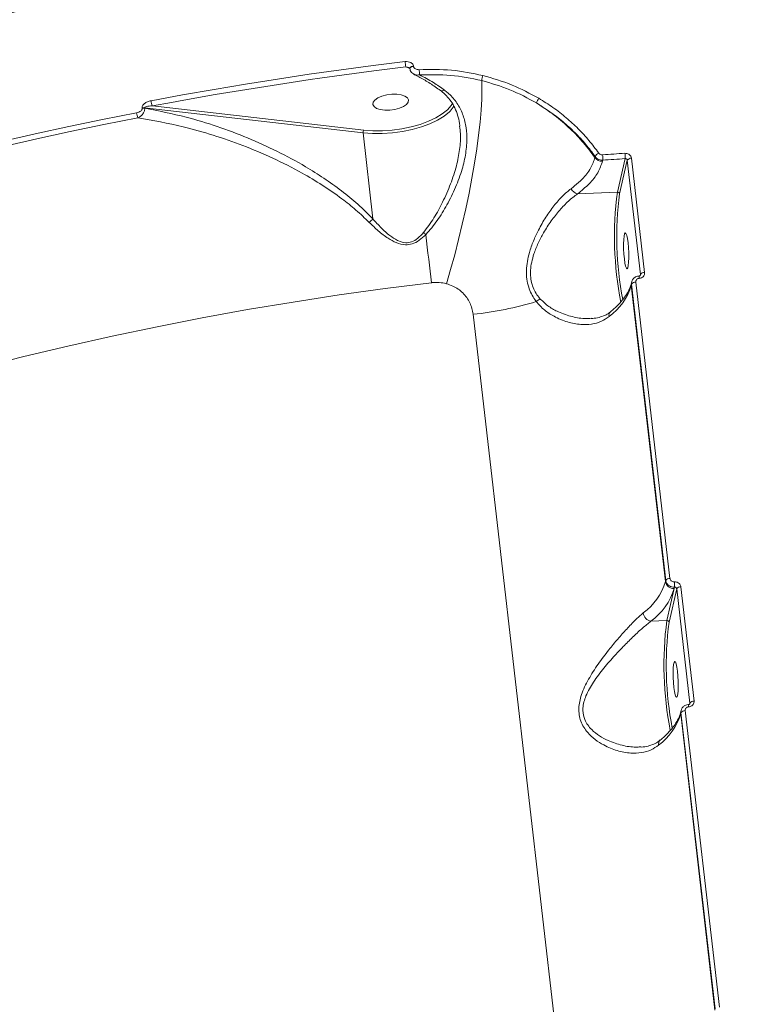
# Model space of a CAD drawing. Units: millimetres. Extents: x 2831 to 13910, y 2204 to 16557.
# Drawn here: x 10335 to 10516, y 12820 to 13066 of the extents above; entities that cross this region are included whole.
import ezdxf

# ---------------------------------------------------------------- set-up
doc = ezdxf.new("R2010")
doc.units = ezdxf.units.MM
doc.layers.add('DiKom', color=7, linetype='Continuous')

msp = doc.modelspace()

# ---------------------------------------------------------------- linework, layer by layer
at = {"layer": 'DiKom', "color": 7, "linetype": 'Continuous', "lineweight": 15}
for p, q in [((10431.84, 13054.46), (10432.85, 13054.08)), ((10432.84, 13054.13), (10432.85, 13054.05)), ((10433.79, 13054.6), (10433.78, 13054.68)), ((10440.54, 13048.57), (10440.51, 13048.6)), ((10365.87, 13044.22), (10365.88, 13044.11)), ((10366.52, 13044.14), (10366.51, 13044.25)), ((10366.51, 13044.25), (10421.15, 13037.98)), ((10368.43, 13044.71), (10373.22, 13045.6)), ((10421.31, 13038.64), (10368.43, 13044.71)), ((10443.57, 13045.45), (10443.34, 13045.06)), ((10423.63, 13016.43), (10421.15, 13037.98)), ((10479.24, 13032.02), (10479.18, 13031.77)), ((10481.06, 13030.88), (10481.12, 13031.14)), ((10486.7, 13031.52), (10484.79, 13023.17)), ((10485.34, 13022.75), (10487.25, 13031.12)), ((10487.25, 13031.12), (10490.55, 13002.53)), ((10491.61, 13003.02), (10488.31, 13031.61)), ((10474.8, 13022.69), (10484.79, 13023.17)), ((10490.55, 13002.53), (10490.5, 13002.32)), ((10490.55, 13002.53), (10490.54, 13002.39)), ((10488.26, 12999.84), (10488.33, 13000.14)), ((10496.82, 12925.69), (10488.26, 12999.84)), ((10488.36, 13000.68), (10488.29, 13000.38)), ((10488.33, 13000.14), (10496.88, 12925.98)), ((10497.94, 12926.47), (10489.38, 13000.63)), ((10448.69, 12992.58), (10484.78, 12679.88)), ((10496.88, 12925.98), (10496.82, 12925.69)), ((10499, 12923.99), (10497.17, 12915.96)), ((10497.71, 12915.53), (10499.63, 12923.91)), ((10499.07, 12924.31), (10499, 12923.99)), ((10499.63, 12923.91), (10502.93, 12895.32)), ((10503.98, 12895.81), (10500.68, 12924.4)), ((10493.16, 12915.77), (10497.17, 12915.96)), ((10502.93, 12895.32), (10502.88, 12895.11)), ((10502.93, 12895.32), (10502.92, 12895.18)), ((10500.63, 12892.63), (10500.7, 12892.92)), ((10509.19, 12818.47), (10500.63, 12892.63)), ((10500.73, 12893.46), (10500.66, 12893.17)), ((10500.7, 12892.92), (10509.26, 12818.77)), ((10510.31, 12819.26), (10501.75, 12893.42))]:
    msp.add_line(p, q, dxfattribs=at)
at = {"layer": 'DiKom', "color": 7, "linetype": 'Continuous', "lineweight": 15, "flags": 128}
for points in [[(10431.67, 13055.79), (10423.66, 13054.8), (10415.67, 13053.74), (10407.69, 13052.62), (10399.72, 13051.43), (10391.78, 13050.17), (10383.86, 13048.85), (10375.97, 13047.47), (10368.11, 13046.02)], [(10410.32, 13051.65), (10415.87, 13052.42), (10423.85, 13053.47), (10431.84, 13054.46)], [(10432.84, 13054.13), (10432.85, 13054.2), (10432.91, 13054.32), (10433.05, 13054.44), (10433.26, 13054.55), (10433.5, 13054.63), (10433.78, 13054.68)], [(10432.85, 13054.05), (10432.86, 13054.11), (10432.92, 13054.24), (10433.06, 13054.36), (10433.26, 13054.47), (10433.51, 13054.55), (10433.79, 13054.6)], [(10373.22, 13045.6), (10376.27, 13046.16), (10384.14, 13047.54), (10392.04, 13048.86), (10399.96, 13050.11), (10407.91, 13051.3), (10410.32, 13051.65)], [(10450.84, 13051.05), (10450.9, 13048.89), (10450.85, 13046.42), (10450.7, 13043.67), (10450.44, 13040.66), (10450.07, 13037.42), (10449.61, 13033.99), (10449.05, 13030.39), (10448.4, 13026.67), (10447.67, 13022.86), (10446.87, 13019), (10445.99, 13015.12), (10445.06, 13011.27), (10444.08, 13007.48), (10443.06, 13003.79), (10442, 13000.24)], [(10425.46, 13043.79), (10426.59, 13043.63), (10427.84, 13043.64), (10429.11, 13043.81), (10430.29, 13044.12), (10431.3, 13044.56), (10432.05, 13045.09), (10432.47, 13045.66), (10432.54, 13046.22), (10432.25, 13046.75), (10431.62, 13047.18), (10430.71, 13047.48), (10429.58, 13047.64), (10428.33, 13047.63), (10427.06, 13047.47), (10425.87, 13047.15), (10424.87, 13046.71), (10424.12, 13046.19), (10423.69, 13045.62), (10423.62, 13045.05), (10423.92, 13044.53), (10424.54, 13044.1), (10425.46, 13043.79)], [(10443.34, 13045.06), (10443.2, 13044.84), (10442.25, 13043.75), (10440.98, 13042.71), (10439.4, 13041.74), (10437.55, 13040.86), (10435.48, 13040.1), (10433.23, 13039.46), (10430.86, 13038.97), (10428.43, 13038.64), (10425.99, 13038.47), (10423.59, 13038.47), (10421.31, 13038.64)], [(10442.91, 13043.4), (10443.72, 13044.37), (10443.9, 13044.63)], [(10364.49, 13042.99), (10356, 13041.3), (10347.55, 13039.55), (10339.15, 13037.72), (10330.81, 13035.82), (10322.51, 13033.84), (10314.28, 13031.8), (10306.11, 13029.69), (10298, 13027.5)], [(10298.46, 13026.27), (10306.54, 13028.45), (10314.7, 13030.56), (10322.91, 13032.59), (10331.19, 13034.56), (10339.51, 13036.46), (10347.89, 13038.29), (10356.32, 13040.04), (10364.79, 13041.72)], [(10421.15, 13037.98), (10423.5, 13037.8), (10425.97, 13037.8), (10428.49, 13037.97), (10431, 13038.32), (10433.44, 13038.82), (10435.76, 13039.48), (10437.89, 13040.27), (10439.8, 13041.17), (10441.43, 13042.18), (10442.75, 13043.25), (10442.91, 13043.4)], [(10486.66, 13032.86), (10485.96, 13032.81), (10485.26, 13032.77), (10484.56, 13032.72), (10483.87, 13032.67), (10483.17, 13032.63), (10482.47, 13032.58), (10481.77, 13032.53), (10481.07, 13032.48)], [(10481.12, 13031.14), (10481.82, 13031.19), (10482.52, 13031.24), (10483.21, 13031.29), (10483.91, 13031.34), (10484.61, 13031.38), (10485.31, 13031.43), (10486, 13031.48), (10486.7, 13031.52)], [(10436.86, 13012.5), (10437.04, 13010.95), (10437.22, 13009.4), (10437.4, 13007.87), (10437.58, 13006.35), (10437.76, 13004.85), (10437.93, 13003.38), (10438.1, 13001.92), (10438.26, 13000.49)], [(10486.53, 13006.44), (10486.42, 13007.66), (10486.35, 13008.93), (10486.34, 13010.17), (10486.38, 13011.27), (10486.46, 13012.14), (10486.6, 13012.72), (10486.76, 13012.94), (10486.94, 13012.81), (10487.12, 13012.32), (10487.3, 13011.51), (10487.45, 13010.46), (10487.56, 13009.25), (10487.63, 13007.97), (10487.64, 13006.73), (10487.6, 13005.63), (10487.51, 13004.76), (10487.38, 13004.19), (10487.22, 13003.96), (10487.04, 13004.1), (10486.85, 13004.59), (10486.68, 13005.39), (10486.53, 13006.44)], [(10325.41, 12979.23), (10336.29, 12981.99), (10347.3, 12984.63), (10358.41, 12987.12), (10369.61, 12989.47), (10380.9, 12991.68), (10392.27, 12993.74), (10403.7, 12995.65), (10415.18, 12997.42), (10426.7, 12999.03), (10438.26, 13000.49)], [(10488.29, 13000.38), (10488.26, 13000.19), (10488.26, 12999.84)], [(10498.9, 12899.23), (10498.79, 12900.44), (10498.73, 12901.72), (10498.71, 12902.96), (10498.75, 12904.06), (10498.84, 12904.93), (10498.97, 12905.5), (10499.13, 12905.73), (10499.31, 12905.59), (10499.5, 12905.1), (10499.67, 12904.3), (10499.82, 12903.25), (10499.93, 12902.03), (10500, 12900.76), (10500.01, 12899.52), (10499.98, 12898.42), (10499.89, 12897.54), (10499.76, 12896.97), (10499.59, 12896.75), (10499.41, 12896.88), (10499.23, 12897.37), (10499.05, 12898.18), (10498.9, 12899.23)], [(10500.66, 12893.17), (10500.63, 12892.98), (10500.63, 12892.63)]]:
    msp.add_lwpolyline(points, dxfattribs=at)
at = {"layer": 'DiKom', "color": 7, "linetype": 'Continuous', "lineweight": 15}
for centre, radius, start, end in [((10508.68, 13064.53), 77.5, 186.4765, 187.4646), ((10459.47, 13054.72), 24.28, 182.2178, 185.2902), ((10456.29, 13050.62), 5.46, 161.7817, 175.447), ((10440.97, 13049.4), 0.932, 242.5793, 307.0448), ((10467.52, 13044.74), 3.04, 141.9773, 166.517), ((10366.29, 13042.11), 2.15, 83.9788, 101.0784), ((10366.3, 13042), 2.15, 83.9788, 101.0784), ((10372.89, 13046.48), 4.8, 185.4939, 201.5545), ((10369.27, 13043.47), 4.8, 185.7596, 201.3869), ((10422.05, 13038.11), 0.917, 144.5475, 188.3611), ((10480.94, 13033.04), 2.17, 215.8846, 273.1453), ((10480.89, 13031.25), 1.82, 115.0446, 155.2517), ((10473.54, 13031.52), 7.59, 357.1698, 7.2894), ((10480, 13032), 6.72, 355.9481, 7.3799), ((10488.21, 13030.44), 1.18, 85.2226, 144.6877), ((10475.42, 13025.09), 2.47, 205.9908, 255.3998), ((10569.15, 13012.05), 85.09, 172.4929, 191.1177), ((10567.44, 13011.97), 82.81, 172.5195, 190.9344), ((10484.83, 13022.66), 0.513, 9.8601, 94.5798), ((10456.42, 12979.88), 49.1, 131.8866, 133.3631), ((10423.11, 12997.52), 20.33, 47.4552, 49.6276), ((10489.12, 13001.61), 1.15, 358.6633, 27.3716), ((10491.51, 13001.85), 1.18, 85.2225, 144.6878), ((10473.8, 13004.22), 15.11, 306.0746, 343.1751), ((10489.28, 12999.46), 1.17, 85.3649, 144.7579), ((10439.52, 13078.78), 86.69, 276.0728, 286.7477), ((10466.81, 12993.22), 3.44, 112.3257, 132.1088), ((10484.04, 12992.24), 1.37, 132.2476, 189.8489), ((10497.84, 12925.31), 1.17, 85.3154, 144.8073), ((10482.36, 12930.06), 15.11, 306.0744, 343.1742), ((10483.82, 12928.59), 15.86, 306.0732, 343.1761), ((10498.84, 12926.04), 2.05, 189.8894, 274.5816), ((10492.4, 12924.78), 6.69, 355.9346, 7.4114), ((10500.58, 12923.23), 1.18, 85.2225, 144.6878), ((10493.71, 12918.18), 2.48, 187.7171, 257.1863), ((10581.54, 12904.84), 85.11, 172.4948, 191.1157), ((10497.21, 12915.44), 0.513, 9.9236, 94.5528), ((10579.81, 12904.75), 82.8, 172.5183, 190.9342), ((10501.5, 12894.4), 1.14, 358.5969, 27.4381), ((10503.88, 12894.64), 1.18, 85.2324, 144.68), ((10486.18, 12897), 15.1, 306.0686, 343.1812), ((10501.66, 12892.25), 1.17, 85.3709, 144.7519), ((10496.41, 12885.03), 1.37, 132.2637, 189.8172)]:
    msp.add_arc(centre, radius, start, end, dxfattribs=at)
for points, knots in [([(10553.39, 13121.83), (10547.25, 13122.13), (10534.97, 13122.71), (10516.19, 13123.06), (10497.18, 13123), (10477.29, 13122.49), (10456.62, 13121.46), (10435.22, 13119.87), (10413.64, 13117.73), (10391.93, 13115.01), (10370.19, 13111.71), (10349.11, 13107.94), (10328.75, 13103.73), (10309.14, 13099.12), (10289.75, 13094.01), (10270.66, 13088.37), (10251.94, 13082.21), (10233.61, 13075.52), (10215.78, 13068.31), (10198.44, 13060.55), (10181.88, 13052.33), (10166.48, 13043.87), (10152.32, 13035.25), (10139.36, 13026.54), (10127.22, 13017.5), (10115.98, 13008.14), (10105.7, 12998.51), (10096.64, 12988.86), (10088.79, 12979.26), (10082.11, 12969.72), (10076.4, 12960.04), (10071.85, 12950.26), (10069.04, 12943), (10068.11, 12939.07), (10067.96, 12938.41)], [0, 0, 0, 0, 0.029061, 0.058122, 0.087472, 0.116822, 0.149268, 0.181739, 0.214184, 0.247586, 0.281016, 0.314417, 0.345842, 0.377291, 0.408716, 0.441048, 0.473405, 0.505737, 0.539238, 0.572739, 0.606721, 0.640703, 0.67262, 0.704562, 0.736479, 0.769326, 0.8022, 0.835047, 0.866387, 0.897749, 0.929089, 0.961274, 0.993483, 1, 1, 1, 1]), ([(10384.4, 13078.64), (10377.25, 13077.4), (10362.96, 13074.93), (10341.75, 13070.59), (10320.72, 13065.85), (10306.97, 13062.28), (10300.1, 13060.5)], [0, 0, 0, 0, 0.248615, 0.497231, 0.748617, 1, 1, 1, 1]), ([(10299.97, 13059.87), (10306.78, 13061.63), (10320.39, 13065.16), (10341.37, 13069.91), (10362.69, 13074.28), (10377.16, 13076.78), (10384.4, 13078.04)], [0, 0, 0, 0, 0.248615, 0.497231, 0.748614, 1, 1, 1, 1]), ([(10433.78, 13054.68), (10433.76, 13054.78), (10433.71, 13055), (10433.47, 13055.33), (10433.04, 13055.62), (10432.41, 13055.82), (10431.93, 13055.8), (10431.67, 13055.79)], [0, 0, 0, 0, 0.120577, 0.278324, 0.470563, 0.720906, 1, 1, 1, 1]), ([(10431.84, 13054.46), (10431.99, 13054.44), (10432.24, 13054.41), (10432.48, 13054.32), (10432.57, 13054.29)], [0, 0, 0, 0, 0.639946, 1, 1, 1, 1]), ([(10432.57, 13054.29), (10432.61, 13054.28), (10432.69, 13054.25), (10432.78, 13054.19), (10432.83, 13054.14), (10432.85, 13054.11), (10432.84, 13054.12), (10432.84, 13054.13), (10432.84, 13054.13)], [0, 0, 0, 0, 0.16482, 0.406776, 0.588311, 0.743174, 0.918324, 1, 1, 1, 1]), ([(10432.87, 13054.05), (10432.9, 13053.89), (10432.95, 13053.54), (10433.28, 13053.09), (10433.63, 13052.76), (10433.89, 13052.66), (10433.97, 13052.63)], [0, 0, 0, 0, 0.252743, 0.556786, 0.871862, 1, 1, 1, 1]), ([(10435.21, 13053.78), (10435.04, 13053.79), (10434.7, 13053.79), (10434.27, 13053.95), (10433.98, 13054.18), (10433.83, 13054.4), (10433.8, 13054.54), (10433.79, 13054.6)], [0, 0, 0, 0, 0.273397, 0.539257, 0.738651, 0.898873, 1, 1, 1, 1]), ([(10451.1, 13052.33), (10448.52, 13052.86), (10443.29, 13053.94), (10437.92, 13053.84), (10435.21, 13053.78)], [0, 0, 0, 0, 0.493833, 1, 1, 1, 1]), ([(10433.97, 13052.63), (10434.01, 13052.6), (10434.23, 13052.46), (10434.69, 13052.4), (10435.1, 13052.46), (10435.29, 13052.49)], [0, 0, 0, 0, 0.120077, 0.601382, 1, 1, 1, 1]), ([(10433.97, 13052.56), (10434.02, 13052.54), (10434.91, 13052.13), (10436.66, 13051.15), (10438.79, 13049.81), (10440.07, 13048.86), (10440.51, 13048.54)], [0, 0, 0, 0, 0.023389, 0.411481, 0.800836, 1, 1, 1, 1]), ([(10435.29, 13052.49), (10437.88, 13052.54), (10443.14, 13052.64), (10448.25, 13051.59), (10450.84, 13051.05)], [0, 0, 0, 0, 0.493846, 1, 1, 1, 1]), ([(10441.53, 13048.66), (10440.61, 13049.31), (10438.54, 13050.78), (10436.45, 13051.88), (10435.29, 13052.49)], [0, 0, 0, 0, 0.445129, 1, 1, 1, 1]), ([(10465.13, 13046.62), (10462.94, 13047.8), (10458.5, 13050.21), (10453.59, 13051.62), (10451.1, 13052.33)], [0, 0, 0, 0, 0.494174, 1, 1, 1, 1]), ([(10450.84, 13051.05), (10453.22, 13050.37), (10458.03, 13049), (10462.37, 13046.64), (10464.57, 13045.45)], [0, 0, 0, 0, 0.494157, 1, 1, 1, 1]), ([(10436.86, 13012.5), (10437.85, 13013.66), (10439.83, 13015.98), (10442.25, 13020.05), (10444.4, 13024.35), (10445.98, 13028.73), (10446.93, 13032.93), (10447.22, 13036.68), (10446.89, 13040.08), (10446.02, 13043.08), (10444.52, 13045.78), (10442.91, 13047.59), (10441.8, 13048.45), (10441.53, 13048.66)], [0, 0, 0, 0, 0.10368, 0.207545, 0.320578, 0.433543, 0.533816, 0.634004, 0.718489, 0.802914, 0.887958, 0.972929, 1, 1, 1, 1]), ([(10440.49, 13048.57), (10440.67, 13048.45), (10441.36, 13047.97), (10442.35, 13046.94), (10443.47, 13045.47), (10444.37, 13043.78), (10444.99, 13041.88), (10445.32, 13040.48), (10445.37, 13039.69), (10445.37, 13039.62)], [0, 0, 0, 0, 0.060373, 0.231211, 0.40992, 0.596289, 0.787884, 0.982111, 1, 1, 1, 1]), ([(10480.12, 13032.91), (10479.33, 13033.97), (10477.74, 13036.09), (10475, 13039.04), (10472, 13041.81), (10468.72, 13044.37), (10466.32, 13045.87), (10465.13, 13046.62)], [0, 0, 0, 0, 0.197676, 0.395387, 0.593088, 0.796539, 1, 1, 1, 1]), ([(10365.88, 13044.11), (10365.88, 13044.04), (10365.88, 13043.89), (10365.76, 13043.65), (10365.49, 13043.38), (10365.05, 13043.13), (10364.68, 13043.04), (10364.49, 13042.99)], [0, 0, 0, 0, 0.120597, 0.240649, 0.416794, 0.694945, 1, 1, 1, 1]), ([(10364.79, 13041.72), (10365.04, 13041.84), (10365.52, 13042.08), (10366.07, 13042.66), (10366.38, 13043.23), (10366.53, 13043.71), (10366.53, 13044), (10366.52, 13044.14)], [0, 0, 0, 0, 0.270478, 0.533561, 0.718189, 0.855291, 1, 1, 1, 1]), ([(10368.11, 13046.02), (10367.8, 13045.94), (10367.21, 13045.79), (10366.5, 13045.37), (10366.08, 13044.94), (10365.88, 13044.56), (10365.87, 13044.33), (10365.87, 13044.22)], [0, 0, 0, 0, 0.304766, 0.587636, 0.76645, 0.882841, 1, 1, 1, 1]), ([(10366.51, 13044.25), (10366.51, 13044.26), (10366.51, 13044.3), (10366.55, 13044.36), (10366.68, 13044.46), (10367.29, 13044.67), (10367.92, 13044.69), (10368.43, 13044.71)], [0, 0, 0, 0, 0.023935, 0.053534, 0.10716, 0.279507, 1, 1, 1, 1]), ([(10423.63, 13016.43), (10422.39, 13017.68), (10419.9, 13020.18), (10415.74, 13023.54), (10411.36, 13026.67), (10405.99, 13030.04), (10399.63, 13033.46), (10392.23, 13036.81), (10384.64, 13039.64), (10376.04, 13042.27), (10369.99, 13043.46), (10366.52, 13044.14)], [0, 0, 0, 0, 0.079268, 0.158593, 0.24059, 0.322609, 0.447232, 0.571894, 0.699864, 0.827838, 1, 1, 1, 1]), ([(10479.18, 13031.77), (10478.25, 13033.03), (10476.37, 13035.55), (10472.94, 13039.1), (10469.05, 13042.49), (10466.07, 13044.46), (10464.57, 13045.45)], [0, 0, 0, 0, 0.237388, 0.477165, 0.737011, 1, 1, 1, 1]), ([(10464.57, 13045.45), (10466.81, 13043.98), (10470.21, 13041.76), (10474.15, 13038.11), (10476.89, 13035.17), (10478.46, 13033.06), (10479.24, 13032.02)], [0, 0, 0, 0, 0.395162, 0.598676, 0.802181, 1, 1, 1, 1]), ([(10364.79, 13041.72), (10368.59, 13041.06), (10374.88, 13039.96), (10383.66, 13037.46), (10391.15, 13034.87), (10398.59, 13031.73), (10405.22, 13028.37), (10411, 13024.93), (10415.5, 13021.82), (10419.43, 13018.71), (10421.61, 13016.62), (10422.7, 13015.58)], [0, 0, 0, 0, 0.186752, 0.309731, 0.432702, 0.558515, 0.684284, 0.774013, 0.864312, 0.931894, 1, 1, 1, 1]), ([(10445.32, 13039.61), (10445.4, 13039), (10445.64, 13037.14), (10445.37, 13033.81), (10444.55, 13029.58), (10443.11, 13025.13), (10441.18, 13020.76), (10438.97, 13016.62), (10437.18, 13014.22), (10436.28, 13013.01)], [0, 0, 0, 0, 0.070117, 0.214857, 0.363446, 0.528298, 0.69697, 0.847086, 1, 1, 1, 1]), ([(10479.18, 13031.77), (10478.88, 13030.88), (10478.28, 13029.08), (10476.35, 13026.69), (10474.52, 13025.01), (10473.49, 13024.23), (10473.2, 13024)], [0, 0, 0, 0, 0.336233, 0.682234, 0.908784, 1, 1, 1, 1]), ([(10479.24, 13032.02), (10479.27, 13031.97), (10479.43, 13031.76), (10479.81, 13031.44), (10480.44, 13031.16), (10480.89, 13031.15), (10481.12, 13031.14)], [0, 0, 0, 0, 0.080656, 0.387153, 0.693624, 1, 1, 1, 1]), ([(10481.07, 13032.48), (10480.95, 13032.48), (10480.73, 13032.49), (10480.41, 13032.62), (10480.22, 13032.78), (10480.14, 13032.89), (10480.12, 13032.91)], [0, 0, 0, 0, 0.306818, 0.613367, 0.919391, 1, 1, 1, 1]), ([(10488.31, 13031.61), (10488.29, 13031.71), (10488.24, 13031.96), (10488.02, 13032.32), (10487.64, 13032.64), (10487.17, 13032.85), (10486.83, 13032.85), (10486.66, 13032.86)], [0, 0, 0, 0, 0.140604, 0.355123, 0.569838, 0.784881, 1, 1, 1, 1]), ([(10474.8, 13022.69), (10475.82, 13023.53), (10477.91, 13025.24), (10480.09, 13028.02), (10480.73, 13029.91), (10481.06, 13030.88)], [0, 0, 0, 0, 0.317521, 0.653917, 1, 1, 1, 1]), ([(10486.7, 13031.52), (10486.76, 13031.52), (10486.87, 13031.52), (10487.03, 13031.46), (10487.16, 13031.36), (10487.23, 13031.24), (10487.25, 13031.15), (10487.25, 13031.12)], [0, 0, 0, 0, 0.215639, 0.430683, 0.645362, 0.859684, 1, 1, 1, 1]), ([(10473.2, 13024), (10472.47, 13023.41), (10471.02, 13022.21), (10468.89, 13019.76), (10466.86, 13016.92), (10465.13, 13013.93), (10463.74, 13010.94), (10462.8, 13008.28), (10462.23, 13005.81), (10461.98, 13003.58), (10462.08, 13001.38), (10462.65, 12998.81), (10463.6, 12996.98), (10464.38, 12995.93), (10464.5, 12995.77)], [0, 0, 0, 0, 0.110099, 0.220214, 0.329284, 0.43831, 0.524961, 0.611518, 0.675337, 0.739095, 0.803994, 0.868891, 0.979731, 1, 1, 1, 1]), ([(10465.5, 12996.4), (10465.38, 12996.55), (10464.59, 12997.49), (10463.66, 12999.11), (10463.1, 13001.36), (10463.03, 13002.72), (10463.09, 13004.15), (10463.3, 13005.65), (10463.94, 13007.93), (10464.95, 13010.42), (10466.41, 13013.2), (10468.23, 13016.01), (10470.33, 13018.67), (10472.54, 13020.99), (10474.04, 13022.12), (10474.8, 13022.69)], [0, 0, 0, 0, 0.020101, 0.128725, 0.185269, 0.244007, 0.254868, 0.316792, 0.380589, 0.466422, 0.554628, 0.663828, 0.77617, 0.886558, 1, 1, 1, 1]), ([(10422.7, 13015.58), (10423.44, 13014.86), (10424.91, 13013.43), (10427.16, 13011.69), (10429.43, 13010.41), (10431.53, 13009.86), (10433.56, 13010.14), (10435.32, 13011.05), (10436.33, 13012.01), (10436.86, 13012.5)], [0, 0, 0, 0, 0.183649, 0.36923, 0.509068, 0.652202, 0.750859, 0.870222, 1, 1, 1, 1]), ([(10436.28, 13013.01), (10435.82, 13012.51), (10434.96, 13011.57), (10433.41, 13010.63), (10431.68, 13010.39), (10430.48, 13010.73), (10429.17, 13011.34), (10427.64, 13012.37), (10425.63, 13014.19), (10424.3, 13015.68), (10423.63, 13016.43)], [0, 0, 0, 0, 0.129801, 0.245139, 0.338471, 0.455807, 0.477249, 0.617745, 0.807631, 1, 1, 1, 1]), ([(10490.14, 13002.12), (10489.92, 13002.1), (10489.44, 13002.04), (10488.85, 13001.62), (10488.48, 13001.15), (10488.43, 13000.85), (10488.41, 13000.76)], [0, 0, 0, 0, 0.276572, 0.60219, 0.888723, 1, 1, 1, 1]), ([(10490.53, 13002.4), (10490.53, 13002.38), (10490.53, 13002.33), (10490.45, 13002.24), (10490.31, 13002.17), (10490.2, 13002.14), (10490.14, 13002.14), (10490.14, 13002.14)], [0, 0, 0, 0, 0.216782, 0.570381, 0.784226, 0.997894, 1, 1, 1, 1]), ([(10490.27, 13001.59), (10490.38, 13001.6), (10490.66, 13001.64), (10491.06, 13001.82), (10491.4, 13002.15), (10491.61, 13002.57), (10491.61, 13002.87), (10491.61, 13003.02)], [0, 0, 0, 0, 0.141858, 0.356709, 0.571344, 0.785738, 1, 1, 1, 1]), ([(10438.26, 13000.49), (10438.32, 13000.5), (10438.96, 13000.57), (10440.24, 13000.61), (10441.41, 13000.36), (10442, 13000.24)], [0, 0, 0, 0, 0.046842, 0.514329, 1, 1, 1, 1]), ([(10442, 13000.24), (10442.55, 13000.06), (10444.09, 12999.56), (10446.23, 12997.99), (10448.06, 12995.52), (10448.48, 12993.57), (10448.69, 12992.58)], [0, 0, 0, 0, 0.152959, 0.42836, 0.71143, 1, 1, 1, 1]), ([(10488.29, 13000.38), (10488.23, 13000.16), (10488.05, 12999.47), (10487.54, 12998.29), (10486.64, 12996.84), (10485.44, 12995.39), (10484.24, 12994.19), (10483.4, 12993.48), (10483.13, 12993.25)], [0, 0, 0, 0, 0.102488, 0.310679, 0.512472, 0.709932, 0.905709, 1, 1, 1, 1]), ([(10488.38, 13000.76), (10488.38, 13000.75), (10488.28, 13000.56), (10488.31, 13000.35), (10488.33, 13000.14)], [0, 0, 0, 0, 0.043886, 1, 1, 1, 1]), ([(10489.38, 13000.63), (10489.38, 13000.73), (10489.38, 13000.93), (10489.52, 13001.21), (10489.75, 13001.43), (10490.01, 13001.56), (10490.2, 13001.58), (10490.27, 13001.59)], [0, 0, 0, 0, 0.214121, 0.428526, 0.643123, 0.858071, 1, 1, 1, 1]), ([(10464.5, 12995.77), (10465.15, 12995.03), (10466.47, 12993.54), (10469.18, 12991.84), (10472.27, 12990.54), (10475.48, 12989.93), (10478.35, 12990.03), (10480.75, 12990.66), (10482.08, 12991.58), (10482.69, 12992.01)], [0, 0, 0, 0, 0.128148, 0.256736, 0.426818, 0.596878, 0.737308, 0.877576, 1, 1, 1, 1]), ([(10478.2, 12991.58), (10477.78, 12991.55), (10476.28, 12991.43), (10473.5, 12991.9), (10470.35, 12992.95), (10467.56, 12994.42), (10466.19, 12995.74), (10465.5, 12996.4)], [0, 0, 0, 0, 0.098756, 0.355039, 0.618043, 0.806347, 1, 1, 1, 1]), ([(10483.12, 12993.26), (10483.11, 12993.25), (10482.76, 12992.9), (10481.93, 12992.43), (10480.57, 12991.86), (10479.31, 12991.57), (10478.48, 12991.55), (10478.23, 12991.55)], [0, 0, 0, 0, 0.007024, 0.277702, 0.566588, 0.868441, 1, 1, 1, 1]), ([(10496.88, 12925.98), (10496.91, 12925.85), (10496.97, 12925.52), (10497.27, 12925.03), (10497.77, 12924.6), (10498.4, 12924.33), (10498.85, 12924.31), (10499.07, 12924.31)], [0, 0, 0, 0, 0.140701, 0.355413, 0.570235, 0.785121, 1, 1, 1, 1]), ([(10499.03, 12925.64), (10498.92, 12925.65), (10498.7, 12925.65), (10498.38, 12925.79), (10498.13, 12926), (10497.98, 12926.24), (10497.95, 12926.41), (10497.94, 12926.47)], [0, 0, 0, 0, 0.215102, 0.430229, 0.645049, 0.859481, 1, 1, 1, 1]), ([(10500.68, 12924.4), (10500.66, 12924.5), (10500.62, 12924.75), (10500.4, 12925.11), (10500.02, 12925.43), (10499.54, 12925.63), (10499.2, 12925.64), (10499.03, 12925.64)], [0, 0, 0, 0, 0.140584, 0.355123, 0.569828, 0.784879, 1, 1, 1, 1]), ([(10499.07, 12924.31), (10499.13, 12924.31), (10499.24, 12924.31), (10499.4, 12924.25), (10499.53, 12924.14), (10499.6, 12924.02), (10499.62, 12923.94), (10499.63, 12923.91)], [0, 0, 0, 0, 0.215427, 0.430728, 0.6453, 0.859723, 1, 1, 1, 1]), ([(10491.25, 12917.85), (10490.6, 12917.28), (10489.29, 12916.13), (10487.12, 12913.88), (10484.89, 12911.37), (10482.47, 12908.44), (10479.94, 12905.1), (10477.53, 12901.36), (10475.73, 12897.65), (10475.06, 12894.57), (10475.19, 12892.35), (10475.6, 12890.74), (10476.34, 12889.26), (10477.53, 12887.66), (10479.21, 12886.12), (10481.72, 12884.54), (10484.74, 12883.3), (10487.94, 12882.71), (10490.8, 12882.83), (10493.17, 12883.46), (10494.47, 12884.37), (10495.07, 12884.79)], [0, 0, 0, 0, 0.055477, 0.111024, 0.166496, 0.222004, 0.290024, 0.357962, 0.422676, 0.477408, 0.505249, 0.533096, 0.562711, 0.592376, 0.640429, 0.688581, 0.760325, 0.832062, 0.891, 0.949867, 1, 1, 1, 1]), ([(10490.55, 12884.36), (10490.17, 12884.33), (10488.7, 12884.21), (10485.94, 12884.67), (10482.86, 12885.67), (10480.28, 12887.04), (10478.56, 12888.38), (10477.34, 12889.79), (10476.46, 12891.34), (10476.13, 12892.84), (10476.17, 12894.35), (10476.38, 12895.59), (10477.14, 12897.81), (10478.8, 12900.69), (10481.35, 12904.06), (10484.01, 12907.09), (10486.54, 12909.77), (10488.87, 12912.07), (10491.12, 12914.15), (10492.48, 12915.23), (10493.16, 12915.77)], [0, 0, 0, 0, 0.029521, 0.114808, 0.200096, 0.256054, 0.311878, 0.345194, 0.378428, 0.426692, 0.439546, 0.470126, 0.500774, 0.575111, 0.655353, 0.735704, 0.801948, 0.868152, 0.93412, 1, 1, 1, 1]), ([(10502.52, 12894.91), (10502.3, 12894.88), (10501.81, 12894.82), (10501.23, 12894.4), (10500.85, 12893.94), (10500.8, 12893.63), (10500.78, 12893.55)], [0, 0, 0, 0, 0.276575, 0.602099, 0.888733, 1, 1, 1, 1]), ([(10501.75, 12893.42), (10501.75, 12893.52), (10501.75, 12893.72), (10501.89, 12894), (10502.12, 12894.22), (10502.39, 12894.34), (10502.57, 12894.37), (10502.64, 12894.37)], [0, 0, 0, 0, 0.214231, 0.428554, 0.64312, 0.858085, 1, 1, 1, 1]), ([(10502.91, 12895.18), (10502.91, 12895.16), (10502.9, 12895.12), (10502.83, 12895.03), (10502.68, 12894.96), (10502.57, 12894.92), (10502.52, 12894.93), (10502.52, 12894.93)], [0, 0, 0, 0, 0.216832, 0.570513, 0.784408, 0.998125, 1, 1, 1, 1]), ([(10502.64, 12894.37), (10502.75, 12894.39), (10503.03, 12894.42), (10503.43, 12894.61), (10503.77, 12894.94), (10503.98, 12895.35), (10503.98, 12895.66), (10503.98, 12895.81)], [0, 0, 0, 0, 0.141857, 0.356696, 0.571318, 0.7857, 1, 1, 1, 1]), ([(10500.66, 12893.17), (10500.6, 12892.94), (10500.43, 12892.26), (10499.92, 12891.08), (10499.01, 12889.63), (10497.82, 12888.17), (10496.61, 12886.98), (10495.77, 12886.27), (10495.5, 12886.04)], [0, 0, 0, 0, 0.102491, 0.310681, 0.512467, 0.709933, 0.90571, 1, 1, 1, 1]), ([(10500.76, 12893.55), (10500.75, 12893.54), (10500.66, 12893.35), (10500.68, 12893.13), (10500.7, 12892.92)], [0, 0, 0, 0, 0.043814, 1, 1, 1, 1]), ([(10495.49, 12886.07), (10495.37, 12885.96), (10494.89, 12885.53), (10493.89, 12885), (10492.46, 12884.53), (10491.32, 12884.3), (10490.65, 12884.32), (10490.57, 12884.32)], [0, 0, 0, 0, 0.091423, 0.365473, 0.65661, 0.957926, 1, 1, 1, 1])]:
    msp.add_open_spline(points, degree=3, knots=knots, dxfattribs=at)

doc.saveas('drawing.dxf')
